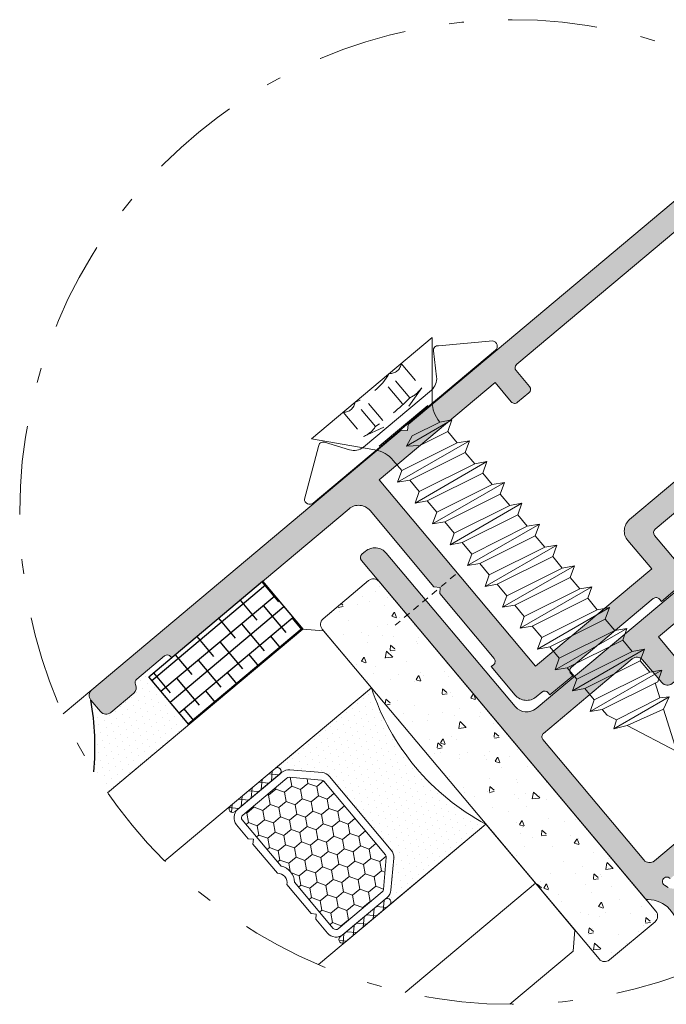
# Model space of a CAD drawing. Units: inches. Extents: x 19 to 2908, y -1017 to -66.
# Drawn here: x 1092 to 1114, y -501 to -467 of the extents above; entities that cross this region are included whole.
import ezdxf

# ---------------------------------------------------------------- set-up
doc = ezdxf.new("R2010")
doc.units = ezdxf.units.IN
doc.header["$MEASUREMENT"] = 0
doc.linetypes.add('CENTER2', pattern=[13, 6, -3, 1, -3])
doc.linetypes.add('JIS_02_0.7', pattern=[1.35, 0.75, -0.6])
for name, color, linetype, lineweight in [('0.25_C', 7, 'Continuous', 13), ('0.35_A', 7, 'CENTER2', 9), ('00_GRIS', 250, 'Continuous', 9), ('00_GROSOR 0.09', 7, 'Continuous', 9), ('00_PERFILES', 7, 'Continuous', 13), ('juntas', 7, 'Continuous', 15), ('perfiles', 7, 'Continuous', 15), ('Sombreado perfiles', 250, 'Continuous', 15), ('TORNILLERIA', 7, 'Continuous', 9), ('Vidrio', 7, 'Continuous', 15)]:
    doc.layers.add(name, color=color, linetype=linetype, lineweight=lineweight)

# ---------------------------------------------------------------- blocks, each defined once
blk = doc.blocks.new('torn_ext')
at = {"layer": 'TORNILLERIA', "linetype": 'JIS_02_0.7'}
for p, q in [((1.25309210319665, -0.3472411847507146), (0.5643617262294356, 0.4735557163294288)), ((1.008755757907238, -0.5522637219661419), (0.3754835647205255, 0.2024406893548303)), ((0.1011553473008462, -1.313830891763018), (-0.5875750296672777, -0.4930339906828749)), ((0.3454916925893485, -1.108808354547477), (-0.2877805005973642, -0.3541039432265052))]:
    blk.add_line(p, q, dxfattribs=at)
at = {"layer": 'TORNILLERIA'}
blk.add_lwpolyline([(2.276482008455787, -1.134131133007372, -0.1763269807084652), (2.031385710771247, -0.4607345895262824), (2.031385710771247, 1.704535000686633), (-2.031385710771247, -1.704535000686633), (0.1009885690327792, -2.0805301191848, -0.176326980708465), (0.7215941804579415, -2.438836936001962)], format="xyb", dxfattribs=at)
at = {"layer": 'TORNILLERIA', "linetype": 'JIS_02_0.7'}
for points in [[(0.9664524578893179, 0.8109499009650563), (1.655182834856532, -0.009847000115087212)], [(1.655182834856532, -0.009847000114973525), (0.8970266902560979, -1.092606186826288)], [(-0.98966576132716, -0.830428175318616), (-0.3009353843599456, -1.651225076398646)], [(-0.3009353843599456, -1.651225076398646), (0.8970266902560979, -1.092606186826288)]]:
    blk.add_lwpolyline(points, dxfattribs=at)
at = {"layer": 'TORNILLERIA'}
for points in [[(1.880912695158258, -0.5869964414290507), (0.2514615846448578, -1.954268267282032)], [(2.276482008455787, -1.134131133007486), (2.562737692529481, -1.475277372903179)], [(0.5880929654467764, -2.839982166283448), (1.720611491757154, -1.490299143873472)], [(1.177314940992801, -3.542189572475877), (2.972249963824652, -1.403069310542719)], [(2.830027844539472, -1.793821371825743), (3.151959668075506, -2.177484779095607)], [(1.766536916538826, -4.244396978668306), (3.561471939370676, -2.105276716735261)], [(3.419249820085497, -2.496028778018058), (3.74118164362153, -2.87969218528815)], [(0.9976052367410375, -2.767774103922989), (1.31953706027798, -3.15143751119308)], [(2.35575889208485, -4.946604384860848), (4.150693914916701, -2.80748412292769)], [(4.008471795631522, -3.198236184210486), (4.330403619167555, -3.581899591480578)], [(1.586827212287062, -3.469981510115417), (1.908759035824005, -3.853644917385509)], [(2.944980867630875, -5.648811791053049), (4.739915890462726, -3.509691529120119)], [(4.597693771177546, -3.900443590402915), (4.91962559471358, -4.284106997673007)], [(2.176049187833087, -4.172188916307846), (2.49798101137003, -4.555852323577824)], [(3.534202843176899, -6.351019197245591), (5.32913786600875, -4.211898935312547)], [(5.186915746723571, -4.602650996595344), (5.508847570260514, -4.986314403865435)], [(2.765271163379111, -4.874396322500161), (3.087202986916054, -5.258059729770252)], [(4.123424818722924, -7.05322660343802), (5.918359841554775, -4.914106341504976)], [(5.776137722269596, -5.304858402787886), (6.098069545806538, -5.688521810057978)], [(3.354493138925136, -5.576603728692589), (3.676424962462079, -5.960267135962681)], [(4.712646794268949, -7.755434009630449), (6.5075818171008, -5.616313747697518)], [(3.943715114471161, -6.278811134885132), (4.265646938008103, -6.66247454215511)], [(6.36535969781562, -6.007065808979974), (6.687291521351654, -6.390729216250065)], [(5.301868769814064, -8.457641415822536), (7.096803792645915, -6.318521153889606)], [(6.954581673360735, -6.709273215172061), (7.276513496896769, -7.092936622442153)], [(4.532937090017185, -6.98101854107756), (4.854868913554128, -7.364681948347652)], [(5.891090745359179, -9.159848822014624), (7.68602576819103, -7.020728560081693)], [(7.54380364890585, -7.411480621364149), (7.865735472441884, -7.79514402863424)], [(5.12215906556321, -7.683225947269875), (5.444090889100153, -8.066889354539853)], [(6.480312720904294, -9.862056228206711), (8.275247743736145, -7.722935966273781)], [(8.133025624450966, -8.113688027556236), (8.454957447986999, -8.497351434826328)], [(5.711381041108325, -8.385433353461963), (6.033312864645268, -8.76909676073194)], [(7.069534696453047, -10.56426363439982), (8.864469719284898, -8.425143372466664)], [(8.722247599999719, -8.81589543374946), (9.044179423535752, -9.199558841019552)], [(6.30060301665344, -9.08764075965405), (6.622534840190383, -9.471304166924028)], [(7.658756671999072, -11.26647104059225), (9.453691694830923, -9.127350778659093)], [(9.311469575545743, -9.518102839942003), (9.471821979837841, -9.709203393838493)], [(6.889824992198555, -9.789848165846138), (7.211756815735498, -10.17351157311612)], [(9.57877408530021, -10.04841213562599), (9.471821979837841, -9.709203393838493)], [(8.505786563724541, -11.6614349364778), (9.8859055409539, -10.01667318715783)], [(7.479046967747308, -10.49205557203936), (7.800978791283342, -10.87571897930923)], [(9.699885079847263, -10.43252713644074), (10.26929728808773, -12.2384719364959), (8.946564683015822, -11.54990092560502)], [(8.589887991347496, -11.36422679222289), (8.12262055815063, -11.12098276270456)]]:
    blk.add_lwpolyline(points, dxfattribs=at)
for points in [[(0.7303150847319557, -2.449230105000652), (0.5880929654467764, -2.839982166283448), (0.9976052367410375, -2.767774103922989), (1.619205552867243, -1.929694034778208), (1.720611491757154, -1.490299143873472), (1.351915400858161, -1.611150035855871)], [(1.31953706027798, -3.15143751119308), (1.177314940992801, -3.542189572475877), (1.586827212287062, -3.469981510115417), (2.830027844539472, -1.793821371825743), (2.972249963824652, -1.403069310542719), (2.562737692529481, -1.475277372903179)], [(1.908759035824005, -3.853644917385509), (1.766536916538826, -4.244396978668306), (2.176049187833087, -4.172188916307846), (3.419249820085497, -2.496028778018058), (3.561471939370676, -2.105276716735261), (3.151959668075506, -2.177484779095607)], [(2.49798101137003, -4.555852323577824), (2.35575889208485, -4.946604384860848), (2.765271163379111, -4.874396322500161), (4.008471795631522, -3.198236184210486), (4.150693914916701, -2.80748412292769), (3.74118164362153, -2.87969218528815)], [(3.087202986916054, -5.258059729770252), (2.944980867630875, -5.648811791053049), (3.354493138925136, -5.576603728692589), (4.597693771177546, -3.900443590402801), (4.739915890462726, -3.509691529120119), (4.330403619167555, -3.581899591480578)], [(3.676424962462079, -5.960267135962681), (3.534202843176899, -6.351019197245591), (3.943715114471161, -6.278811134885132), (5.186915746723571, -4.60265099659523), (5.32913786600875, -4.211898935312547), (4.91962559471358, -4.284106997673007)], [(4.265646938008103, -6.66247454215511), (4.123424818722924, -7.05322660343802), (4.532937090017185, -6.98101854107756), (5.776137722269596, -5.304858402787659), (5.918359841554775, -4.914106341504976), (5.508847570260514, -4.986314403865435)], [(4.854868913554128, -7.364681948347652), (4.712646794268949, -7.755434009630449), (5.12215906556321, -7.683225947269989), (6.36535969781562, -6.007065808980087), (6.5075818171008, -5.616313747697518), (6.098069545806538, -5.688521810057978)], [(5.444090889099243, -8.06688935453974), (5.301868769814064, -8.457641415822536), (5.711381041108325, -8.385433353462076), (6.954581673360735, -6.709273215172175), (7.096803792645915, -6.318521153889606), (6.687291521351654, -6.390729216250065)], [(6.033312864644358, -8.769096760731827), (5.891090745359179, -9.159848822014624), (6.30060301665344, -9.087640759654164), (7.54380364890585, -7.411480621364262), (7.68602576819103, -7.020728560081693), (7.276513496896769, -7.092936622442153)], [(6.622534840189473, -9.471304166923915), (6.480312720904294, -9.862056228206711), (6.889824992198555, -9.789848165846252), (8.133025624450966, -8.11368802755635), (8.275247743736145, -7.722935966273781), (7.865735472441884, -7.79514402863424)], [(7.211756815738227, -10.17351157311691), (7.069534696453047, -10.56426363439982), (7.479046967747308, -10.49205557203936), (8.722247599999719, -8.81589543374946), (8.864469719284898, -8.425143372466664), (8.454957447989727, -8.497351434827124)], [(7.800978791283342, -10.87571897930923), (7.658756671999072, -11.26647104059225), (8.068268943293333, -11.19426297823168), (9.311469575545743, -9.518102839942003), (9.453691694830923, -9.127350778659093), (9.044179423535752, -9.199558841019552)], [(9.57877408530021, -10.04841213562599), (9.8859055409539, -10.01667318715783), (9.699885079847263, -10.43252713644074), (8.946564683015822, -11.54990092560502), (8.505786563724541, -11.6614349364778), (8.589887991347496, -11.36422679222289)]]:
    blk.add_lwpolyline(points, close=True, dxfattribs=at)
at = {"layer": 'TORNILLERIA', "linetype": 'JIS_02_0.7'}
for centre, radius, start, end in [((0.5826303621406623, 0.8600776331703628), 0.3869534019186188, 267.2939765825675, 352.7060234173856), ((-1.391590748108683, 1.634861867418294), 2.274726809624411, 290.6988425741045, 329.301157425906), ((0.8785712959524972, 0.5073889621045282), 0.933090843901456, 293.6642630841777, 326.3357369157866), ((-0.959649555085889, -0.4579064676228199), 0.373729040003163, 265.3933034690943, 354.6066965308904), ((-4.337295068150524, 5.145415573549258), 7.837200200968904, 304.4947782301748, 315.5052217698844), ((-0.6754561916040984, -0.7965949295439714), 0.9330908439010658, 293.6642630841777, 326.3357369158209)]:
    blk.add_arc(centre, radius, start, end, dxfattribs=at)

msp = doc.modelspace()

# ---------------------------------------------------------------- hatches: boundary and pattern name
h = msp.add_hatch()
h.set_pattern_fill('ANSI38', color=256, scale=0.15, angle=175, style=0)
h.set_pattern_definition([(39.99999999999997, (2127.929088120481, 28.30608804304188), (0.3061275991132141, -0.3648286660354133), []), (309.9999999999999, (2127.929088120481, 28.30608804304188), (0.247426532191015, -1.035784931184041), [1.190625, -0.7143749999999998])])
h.paths.add_polyline_path([(1101.460180500648, -488.0064410957939), (1097.629958285053, -491.2203791442271), (1096.280104304711, -489.6116858136766), (1100.110326520306, -486.3977477652434)])
at = {"layer": '00_GRIS'}
h = msp.add_hatch(dxfattribs=at)
h.set_pattern_fill('AR-CONC', scale=0.01, angle=270, style=0)
h.set_pattern_definition([(320, (-2847.140956866388, -1459.455895851099), (-0.1593908553890312, -1.82184668996004), [0.1905, -2.0955]), (265, (-2847.140956866388, -1459.455895851099), (1.9105664288218, 0.3524282597566696), [0.1524, -1.6764]), (10.45099999999996, (-2847.154239366389, -1459.607715851099), (1.751166878202919, -1.469425016659593), [0.1619, -1.7809]), (316.1842, (-2846.632956866389, -1459.455895851099), (-0.420423279327272, -2.710790408921299), [0.28575, -3.14325]), (6.635599999999986, (-2846.667991866389, -1459.681794851099), (2.474255558900492, -2.374042344662372), [0.2428499999999999, -2.671349999999998]), (261.1840000000001, (-2846.632956866389, -1459.455895851099), (2.474251178605976, -2.37404605813934), [0.2285999999999999, -2.514599999999998]), (291, (-2846.759956866389, -1459.709895851099), (-1.022655185167625, -1.516148798353833), [0.1905, -2.0955]), (236, (-2846.759956866389, -1459.709895851099), (1.841879661223192, -0.6180202834764711), [0.1524, -1.6764]), (341.4514, (-2846.845177866388, -1459.836240851099), (0.8192285771605741, -2.134164907701245), [0.1619, -1.7809]), (307.5, (-2847.140956866388, -1459.455895851099), (0.8455503887315311, -0.03088603250591832), [0, -1.65608, 0, -1.7018, 0, -1.68275]), (277.5, (-2847.140956866388, -1459.455895851099), (1.001805748181195, -0.6681966251030577), [0, -0.9702799999999999, 0, -1.61798, 0, -0.6413500000000001]), (237.5, (-2847.140956866388, -1458.889475851099), (-0.05728743992673483, -1.355905951668714), [0, -0.635, 0, -1.9812, 0, -2.6289]), (227.5, (-2847.140956866388, -1458.635475851099), (0.2542649103333299, -1.48129181386018), [0, -0.8254999999999996, 0, -1.315719999999999, 0, -1.866899999999999])])
edge = h.paths.add_edge_path()
edge.add_line((1113.320188087559, -497.8620893423531), (1111.788099201321, -499.1476645617261))
edge.add_arc((1111.627402298898, -498.9561534509457), 0.2499999999999999, -140.0000000000001, -50.000000000000114, ccw=False)
edge.add_line((1111.435891188119, -499.1168503533681), (1102.115470847664, -488.009205928143))
edge.add_arc((1102.306981958443, -487.84850902572), 0.2499999999999999, 129.9999999999999, 219.9999999999999, ccw=False)
edge.add_line((1102.146285056022, -487.6569979149408), (1103.67837394226, -486.3714226955678))
edge.add_arc((1103.839070844682, -486.5629338063482), 0.2499999999999999, 39.999999999999886, 129.9999999999999, ccw=False)
edge.add_line((1104.030581955461, -486.4022369039267), (1113.351002295916, -497.5098813291518))
edge.add_arc((1113.159491185137, -497.6705782315739), 0.2499999999999999, -50.000000000000114, 39.999999999999886, ccw=False)
at = {"layer": 'juntas'}
h = msp.add_hatch(dxfattribs=at)
h.set_pattern_fill('DOTS', color=256, scale=0.15, angle=39.99999999999997, style=0)
h.set_pattern_definition([(219.9999999999999, (2127.814181454011, 28.20966990158809), (-0.2442709660654604, 0.105882433239403), [0, -0.2381249999999999])])
edge = h.paths.add_edge_path()
edge.add_arc((1108.512994060049, -484.0634498771842), 16.5799418652463, 211.859977614684, 214.7660666581162, ccw=False)
edge.add_arc((1085.211650827936, -491.9895726868272), 9.256211025508192, -5.116749890676154, 9.89278403161737)
edge.add_line((1094.330230987967, -490.3993090565336), (1094.651624792811, -490.782331278092))
edge.add_arc((1094.843135903589, -490.6216343756714), 0.2499999999999188, 219.9999999999835, 310.0000000002204)
edge.add_line((1095.003832806011, -490.8131454864497), (1095.76987724913, -490.1703578767635))
edge.add_line((1095.769877249129, -490.1703578767638), (1095.80802787903, -490.1303712157905))
edge.add_line((1095.808027879031, -490.1303712157905), (1095.836460738979, -490.0829794855756))
edge.add_line((1095.836460738979, -490.0829794855754), (1095.853786302089, -490.0304987416732))
edge.add_line((1095.853786302088, -490.030498741673), (1095.859157860158, -489.9754937420682))
edge.add_line((1095.859157860159, -489.9754937420685), (1095.852312902686, -489.920652606279))
edge.add_line((1095.852312902685, -489.9206526062799), (1095.833585945877, -489.8686554457202))
edge.add_line((1095.833585945877, -489.8686554457199), (1095.821001902444, -489.8224939564934))
edge.add_line((1095.821001902445, -489.8224939564934), (1095.823554513675, -489.7747093125561))
edge.add_line((1095.823554513674, -489.7747093125554), (1095.841731260202, -489.728980076811))
edge.add_line((1095.841731260203, -489.7289800768112), (1095.87372870329, -489.6915939730816))
edge.add_line((1095.873728703289, -489.6915939730816), (1096.151546782773, -489.458476925053))
edge.add_line((1096.151546782774, -489.4584769250532), (1097.629958285053, -491.2203791442255))
edge.add_line((1097.629958285053, -491.2203791442262), (1094.892786206681, -493.5177827614204))
h = msp.add_hatch(dxfattribs=at)
h.set_pattern_fill('DOTS', color=256, scale=0.15, angle=212.9999999999999, style=0)
h.set_pattern_definition([(220, (1115.402579004203, -495.2880016406261), (-0.2442709660654606, 0.1058824332394027), [0, -0.2381249999999999])])
edge = h.paths.add_edge_path()
edge.add_arc((1104.308280135263, -497.2035727057885), 0.123869017593826, 310.4450215635565, 489.5549784363238)
edge.add_line((1104.229398072686, -497.10806797437), (1104.300705093287, -497.0482342796868))
edge.add_arc((1104.063695947163, -496.7657777783174), 0.3687207758071964, 310.0000000000717, 354.9999999999839)
edge.add_line((1104.431013629099, -496.7979139113995), (1104.525584132094, -495.7169681158666))
edge.add_arc((1104.158266450158, -495.6848319827858), 0.3687207758080451, 355.0000000001899, 400.0000000001708)
edge.add_line((1104.440722951527, -495.4478228366615), (1102.361635111716, -492.9700624342477))
edge.add_arc((1102.079178610345, -493.2070715803703), 0.3687207758085728, 39.99999999977697, 84.9999999997897)
edge.add_line((1102.111314743428, -492.8397538984336), (1101.030368947895, -492.7451833954383))
edge.add_arc((1100.998232814815, -493.1125010773734), 0.3687207758067696, 85.0000000002257, 130.0000000002281)
edge.add_line((1100.761223668691, -492.8300445760051), (1100.689916648093, -492.8898782706901))
edge.add_arc((1100.610913599385, -492.7957261035671), 0.1229069252690416, 310.0000000001272, 490.0000000001613)
edge.add_line((1100.531910550677, -492.7015739364442), (1103.771565551267, -489.9831806203074))
edge.add_arc((1111.434812336821, -487.4691749369288), 8.065083748626408, 198.162600601356, 241.8373993986038)
edge.add_line((1107.628291209385, -494.5794472790221), (1104.388636208796, -497.2978405951571))
at = {"layer": 'Sombreado perfiles'}
h = msp.add_hatch(color=256, dxfattribs=at)
edge = h.paths.add_edge_path(flags=16)
edge.add_line((1109.077134179835, -480.0485693256924), (1108.694111958275, -480.3699631305371))
edge.add_arc((1108.597693816822, -480.2550564640696), 0.1500000000000625, -140.0000000000192, -49.9999999999975, ccw=False)
edge.add_line((1108.482787150355, -480.3514746055225), (1107.936417682122, -479.7003368288713))
edge.add_line((1107.936417682122, -479.7003368288724), (1104.029591022216, -482.9785536382733))
edge.add_line((1104.029591022216, -482.9785536382724), (1109.300452430539, -489.2601216577075))
edge.add_line((1109.300452430538, -489.2601216577068), (1113.207250336422, -485.9818705805976))
edge.add_line((1113.207250336423, -485.9818705805974), (1112.402926512986, -485.0233147744082))
edge.add_arc((1112.785948734545, -484.7019209695636), 0.4999999999999999, -229.99999999999739, -139.9999999999584, ccw=False)
edge.add_line((1112.464554929702, -484.3188987480044), (1117.175616065436, -480.3658490865553))
edge.add_arc((1117.079197923982, -480.2509424200889), 0.1499999999996362, -49.99999999999745, 40.00000000000255)
edge.add_line((1117.19410459045, -480.154524278636), (1116.744152060047, -479.6182917340318))
edge.add_arc((1116.859058726515, -479.5218735925782), 0.1500000000005457, 129.9996423789363, 219.9999999999048, ccw=False)
edge.add_line((1116.762641302274, -479.4069663243026), (1117.222270375384, -479.0212966273268))
edge.add_arc((1117.318687799627, -479.1362038956022), 0.1499999999997727, 39.99999999990479, 129.9996423789363, ccw=False)
edge.add_line((1117.433594466094, -479.0397857541502), (1118.204948023079, -479.959049126847))
edge.add_arc((1118.319854689547, -479.8626309853926), 0.1500000000000909, -139.9999999999866, -49.99957085454423)
edge.add_line((1118.416273691648, -479.9775369296849), (1119.527031153175, -479.0454865760132))
edge.add_arc((1119.430612151074, -478.9305806317216), 0.1500000000000352, -49.99957085454423, 40.00000000000255)
edge.add_line((1119.545518817542, -478.8341624902678), (1118.77417136777, -477.9149063958632))
edge.add_arc((1118.889078034221, -477.8184882545856), 0.1499999998754901, 129.9999999524086, 219.9999999526365, ccw=False)
edge.add_arc((1118.696241751491, -477.5886749216634), 0.1500000000000625, -50.00000000017113, 39.99999999998085)
edge.add_line((1118.811148417959, -477.4922567802123), (1116.465832615105, -474.6972182463928))
edge.add_arc((1116.350925948811, -474.7936363878598), 0.1499999998759449, 40.00000004745541, 130.0000000475965)
edge.add_arc((1116.158089665889, -474.5638230551003), 0.1500000000000625, -139.9999999999975, -49.99999999982367, ccw=False)
edge.add_line((1116.043182999421, -474.6602411965523), (1115.271835726266, -473.7409853126303))
edge.add_arc((1115.156929059798, -473.8374034540857), 0.1500000000000909, 39.99999999998085, 130.0000823127658)
edge.add_line((1115.060510753266, -473.7224969261342), (1108.664159738006, -479.0896887381855))
edge.add_arc((1108.760578044537, -479.2045952661365), 0.1500000000005015, 130.0000823125921, 220.0000000000676)
edge.add_line((1108.645671378068, -479.3010134075903), (1109.095622704849, -479.8372445177722))
edge.add_arc((1108.980716038383, -479.9336626592258), 0.1499999999996362, -49.9999999999975, 40.000000000013415, ccw=False)
edge = h.paths.add_edge_path()
edge.add_arc((1108.512994060051, -484.0634498771838), 16.5799418652463, 52.94070479766415, 55.79484275165164)
edge.add_line((1117.833538066161, -470.3513409334394), (1105.009147598548, -481.1122822448879))
edge.add_line((1105.009147598548, -481.1122822448879), (1104.990659073533, -481.3236070528092))
edge.add_line((1104.990659073534, -481.3236070528092), (1104.779334265612, -481.3051185277936))
edge.add_line((1104.779334265611, -481.3051185277936), (1094.361045196325, -490.0471010433312))
edge.add_arc((1094.521742098746, -490.2386121541108), 0.2499999999995985, 129.9999999998298, 219.9999999999965)
edge.add_line((1094.330230987967, -490.399309056532), (1094.651624792811, -490.7823312780931))
edge.add_arc((1094.843135903589, -490.6216343756716), 0.2499999999995258, 220.0000000000165, 310.0000000000061)
edge.add_line((1095.003832806011, -490.8131454864513), (1095.769877249129, -490.1703578767649))
edge.add_arc((1095.60918034671, -489.9788467659848), 0.2499999999998382, 309.9999999997795, 385.5224878037072)
edge.add_arc((1095.97014684486, -489.8065006395752), 0.1500000000948391, 129.9999999999107, 205.5224878035934, ccw=False)
edge.add_line((1095.873728703345, -489.6915939730345), (1096.802712075214, -488.9120843683297))
edge.add_arc((1096.899130216669, -489.0269910347979), 0.1500000000006245, 20.52877936559571, 130.0000000000992, ccw=False)
edge.add_line((1097.039604641237, -488.9743893614193), (1103.021407562818, -483.9550607361446))
edge.add_arc((1103.34280136766, -484.3380829577034), 0.4999999999996007, 39.999999999999375, 130.0000000000062, ccw=False)
edge.add_line((1103.72582358922, -484.0166891528604), (1105.87916208167, -486.58293803731))
edge.add_line((1105.87916208167, -486.5829380373098), (1106.090486889591, -486.6014265623235))
edge.add_line((1106.09048688959, -486.6014265623235), (1106.071998364575, -486.8127513702448))
edge.add_line((1106.071998364576, -486.8127513702448), (1107.903946061077, -488.9959816189939))
edge.add_arc((1107.789039394609, -489.0923997604468), 0.1499999999997575, -49.99999999997152, 40.00000000005639, ccw=False)
edge.add_line((1107.885457536062, -489.2073064269146), (1107.80885309175, -489.2715851878841))
edge.add_line((1107.80885309175, -489.2715851878838), (1108.612335722892, -490.2291385001336))
edge.add_arc((1108.99535794445, -489.9077446952897), 0.500000000000091, 220.0000000001462, 310.0003513187351)
edge.add_line((1109.316754097854, -490.290764946162), (1109.508216484902, -490.1301067271143))
edge.add_arc((1109.604635330923, -490.2450128023766), 0.150000000001062, 40.00258616959252, 130.0003513189387, ccw=False)
edge.add_line((1109.719537645233, -490.1485894744592), (1109.782966283131, -490.2241738526957))
edge.add_line((1109.78296628313, -490.2241738526955), (1110.549010726249, -489.5813862430095))
edge.add_line((1110.54901072625, -489.5813862430095), (1110.485584724222, -489.5058050057951))
edge.add_arc((1110.600487038531, -489.4093816778775), 0.1500000000008213, 130.0009969979151, 220.0025861696259, ccw=False)
edge.add_line((1110.504066897613, -489.2944766891885), (1113.261834906467, -486.9803533616396))
edge.add_arc((1113.358255047384, -487.0952583503288), 0.1499999999996862, 39.997413830303174, 130.0009969973548, ccw=False)
edge.add_line((1113.473166065776, -486.9988453955366), (1113.536625229703, -487.0744800150626))
edge.add_line((1113.536625229703, -487.0744800150624), (1114.302669672821, -486.4316924053755))
edge.add_arc((1114.1419727704, -486.240181294595), 0.2500000000009172, 309.9999999998387, 400.0000000000222)
edge.add_line((1114.333483881181, -486.0794843921728), (1113.30501649184, -484.8538046860622))
edge.add_arc((1113.419923158308, -484.75738654461), 0.1499999999993846, 130.0000000000006, 219.9999999996335, ccw=False)
edge.add_line((1113.323505016855, -484.6424798781422), (1117.689846153186, -480.9786846410507))
edge.add_arc((1117.786264294638, -481.0935913075186), 0.1499999999997406, 39.99999999966673, 129.9999999996786, ccw=False)
edge.add_line((1117.901170961106, -480.9971731660664), (1118.029722578991, -481.150375018515))
edge.add_arc((1118.144629245458, -481.0539568770619), 0.1499999999999603, 220.0000000000564, 310.0007593286907)
edge.add_line((1118.241048909736, -481.1688622657109), (1119.370940358007, -480.2207452505411))
edge.add_line((1119.370940358007, -480.2207452505409), (1119.389428883022, -480.0094204426214))
edge.add_line((1119.389428883022, -480.0094204426214), (1119.6007484271, -480.0279085071097))
edge.add_line((1119.600748427101, -480.0279085071097), (1120.883873770555, -478.9512112717912))
edge.add_arc((1120.787454198, -478.8363058061773), 0.149999999998616, 310.0007135927401, 400.0000000000801)
edge.add_line((1120.902360864466, -478.7398876647251), (1117.046534543077, -474.1446927937907))
edge.add_arc((1117.161441209546, -474.0482746523369), 0.15000000000077, 130.0000000001272, 220.000000000066, ccw=False)
edge.add_line((1117.065023068091, -473.9333679858685), (1117.17992973456, -473.8369498444154))
edge.add_arc((1117.019232832139, -473.6454387336355), 0.2499999999996487, 309.9999999999559, 399.9999999999024)
edge.add_line((1117.210743942918, -473.4847418312143), (1117.050047040496, -473.2932307204358))
edge.add_arc((1116.935140374027, -473.3896488618877), 0.1499999999994406, 39.99999999963348, 129.9999999993846)
edge.add_line((1116.838722232576, -473.2747421954198), (1116.494002233172, -473.5639966197789))
edge.add_arc((1116.397584091719, -473.4490899533109), 0.1500000000005249, 220.000000000389, 310.00000000023874, ccw=False)
edge.add_line((1116.282677425252, -473.545508094765), (1115.961283620408, -473.162485873205))
edge.add_arc((1116.076190286876, -473.0660677317519), 0.1500000000002229, 129.999999999861, 219.9999999998331, ccw=False)
edge.add_line((1115.979772145423, -472.9511610652837), (1118.504750218358, -470.8324528955538))
h = msp.add_hatch(color=256, dxfattribs=at)
edge = h.paths.add_edge_path()
edge.add_arc((1126.746827517398, -496.1402651774833), 0.2500000000005896, 40.01214157181783, 84.42134919114497)
edge.add_arc((1126.864064830175, -494.9414680108796), 0.9545161848775114, 264.4126753492321, 264.6427313549333)
edge.add_arc((1126.746793459753, -496.1402245978961), 0.2500000000005895, 40.00000000035578, 83.53427457667698, ccw=False)
edge = h.paths.add_edge_path()
edge.add_arc((1108.512994060049, -484.0634498771833), 16.5799418652463, 310.3895514738717, 332.5668070450943)
edge.add_line((1123.228498753087, -491.7020619162986), (1121.444880658533, -489.5764286442964))
edge.add_line((1121.444880658533, -489.5764286442964), (1121.23355585061, -489.5579401192817))
edge.add_line((1121.233555850609, -489.5579401192817), (1121.252044375625, -489.3466153113586))
edge.add_line((1121.252044375626, -489.3466153113586), (1119.484378448987, -487.2399930927804))
edge.add_line((1119.484378448986, -487.2399930927804), (1119.599285115453, -487.1435749513284))
edge.add_line((1119.599285115453, -487.1435749513284), (1118.8922187448, -486.3009260638955))
edge.add_arc((1119.007125411268, -486.2045079224426), 0.1499999999996774, 130.0000000000564, 220.0000000000564, ccw=False)
edge.add_line((1118.910707269815, -486.0896012559751), (1119.82996060156, -485.31825612435))
edge.add_arc((1119.926378743012, -485.4331627908173), 0.1499999999990421, 39.99999999989001, 129.9999999998461, ccw=False)
edge.add_line((1120.041285409479, -485.3367446493651), (1120.651933638682, -486.0644868703296))
edge.add_arc((1120.766840305148, -485.9680687288765), 0.149999999999801, 220.0000000000897, 310.0000000000006)
edge.add_line((1120.863258446601, -486.0829753953442), (1121.207978446005, -485.7937209709853))
edge.add_arc((1121.111560304551, -485.6788143045171), 0.1500000000007549, 310.0000000001551, 400.0000000000327)
edge.add_line((1121.22646697102, -485.5823961630635), (1120.165867415038, -484.3184228319169))
edge.add_arc((1119.974356304258, -484.4791197343382), 0.2499999999995129, 40.00000000001648, 130.0000000000229)
edge.add_line((1119.813659401836, -484.2876086235588), (1118.358174959909, -485.5089050819654))
edge.add_arc((1118.261756818458, -485.3939984154974), 0.1499999999995788, 219.9999999996002, 309.99999999967866, ccw=False)
edge.add_line((1118.146850151988, -485.4904165569496), (1117.054111215522, -484.1881410036497))
edge.add_arc((1117.437133437083, -483.8667471988065), 0.5000000000003981, 129.999999999914, 219.9999999999324, ccw=False)
edge.add_line((1117.11573963224, -483.4837249772461), (1120.045859627169, -481.025062370195))
edge.add_line((1120.045859627169, -481.025062370195), (1120.064348152184, -480.8137375622737))
edge.add_line((1120.064348152184, -480.8137375622737), (1120.275672960105, -480.8322260872883))
edge.add_line((1120.275672960106, -480.8322260872883), (1121.750308513109, -479.594859938642))
edge.add_arc((1121.846726654561, -479.7097666051097), 0.1499999999997139, 40.000000000122895, 130.0000000000285, ccw=False)
edge.add_line((1121.961633321029, -479.6133484636566), (1122.250887745389, -479.95806846306))
edge.add_arc((1122.442398856168, -479.7973715606383), 0.2499999999995425, 220.0000000000963, 310.0000000000397)
edge.add_line((1122.60309575859, -479.9888826714175), (1123.024420202306, -479.6353494860896))
edge.add_line((1123.024420202306, -479.6353494860896), (1123.278884901928, -479.1607467926233))
edge.add_line((1123.278884901929, -479.1607467926233), (1123.086048619022, -478.9309334596874))
edge.add_line((1123.086048619021, -478.9309334596874), (1122.703026397461, -479.2523272645321))
edge.add_arc((1122.606608256008, -479.1374205980649), 0.1499999999996408, 219.9999999999899, 310.00000000008436, ccw=False)
edge.add_line((1122.491701589541, -479.2338387395175), (1122.298865306635, -479.0040254065798))
edge.add_arc((1122.490376417416, -478.8433285041585), 0.2499999999999624, 129.9999999999559, 219.9999999998825, ccw=False)
edge.add_line((1122.329679514994, -478.6518173933787), (1123.728875863658, -477.4777522532711))
edge.add_arc((1108.512994060053, -484.0634498771906), 16.57994186524645, 23.40379817493716, 25.73417462265573)
edge.add_line((1123.448507461975, -476.8644977537233), (1115.783513607365, -483.2961912701312))
edge.add_arc((1116.104907412207, -483.67921349169), 0.4999999999996891, 130.0000000001112, 219.9999999999894)
edge.add_line((1115.721885190649, -484.000607296533), (1116.043277411874, -484.3836276308095))
edge.add_arc((1115.660255190312, -484.705021435652), 0.4999999999999978, -50.00000000004411, 39.99999999989251, ccw=False)
edge.add_line((1115.981648995155, -485.0880436572118), (1109.317129154779, -490.6802397972472))
edge.add_arc((1108.995735349936, -490.2972175756877), 0.5000000000001493, 220.0000323641738, 309.9999999999643, ccw=False)
edge.add_line((1108.61271330992, -490.6186115968858), (1104.274760307543, -485.4488464523076))
edge.add_arc((1103.891738267526, -485.7702404735044), 0.4999999999986751, 40.00003236412099, 130.0087452964627)
edge.add_line((1103.570286004131, -485.3872673120993), (1103.455487457422, -485.4836245934778))
edge.add_arc((1103.551923136443, -485.5985165418999), 0.1500000000010459, 130.0087452966958, 220.0009325510494)
edge.add_line((1103.4370180393, -485.6949365535718), (1112.977074099784, -497.0639568365525))
edge.add_arc((1113.091979196888, -496.9675368249125), 0.1499999999507179, 220.0009325513375, 269.3885540880675)
edge.add_arc((1113.079706923811, -498.1174713409619), 1.000000000000697, -3.534274575856614, 89.38855408771292, ccw=False)
edge.add_arc((1114.327329549238, -498.1945283622149), 0.2500000000003884, 176.4657254244066, 220.0000000002959)
edge.add_line((1114.135818438459, -498.3552252646377), (1114.35719336314, -498.6190496264383))
edge.add_arc((1114.472100029609, -498.5226314849849), 0.1500000000004039, 219.9999999998996, 340.4976224408058)
edge.add_line((1114.613494175392, -498.572708381238), (1115.081765452835, -497.2505254541127))
edge.add_arc((1114.940371307055, -497.2004485578527), 0.1499999999994577, 340.4976224378859, 353.9781605219323)
edge.add_line((1115.089543604043, -497.2161846886083), (1115.124304651865, -496.8866637007225))
edge.add_arc((1115.051896058319, -496.879025344819), 0.07281036258718125, 353.9781605248137, 493.658900352006)
edge.add_line((1115.001630431989, -496.8263497744886), (1114.945351618389, -496.8800537932018))
edge.add_arc((1114.876315255235, -496.8077075385522), 0.09999999999753369, 260.4828765843828, 313.65890035296496, ccw=False)
edge.add_line((1114.859781019257, -496.9063311616865), (1113.819732247862, -496.7319671374291))
edge.add_arc((1113.844533601836, -496.584031702728), 0.149999999997123, 238.65890035085522, 260.48287658162036, ccw=False)
edge.add_line((1113.766513816512, -496.7121445947305), (1113.638400924504, -496.6341248094093))
edge.add_arc((1113.716420709827, -496.506011917402), 0.150000000000403, 39.9999999997666, 238.6589003521005, ccw=False)
edge.add_line((1113.831327376294, -496.4095937759494), (1115.55492737331, -494.9633216541554))
edge.add_arc((1115.619206134281, -495.0399260984677), 0.1000000000007687, 31.22850271152828, 130.0000000001625, ccw=False)
edge.add_arc((1115.602722933598, -495.0980683761811), 0.1500000000010006, 8.619868065315018, 47.15956282898219, ccw=False)
edge.add_line((1115.751028603838, -495.0755866463714), (1115.898144433447, -496.0460685398293))
edge.add_arc((1115.960021438395, -496.1246257562882), 0.09999999999588348, 128.2263724999194, 309.9999999998637)
edge.add_line((1116.02430019936, -496.2012302005971), (1116.391185282957, -495.8933770622673))
edge.add_arc((1116.069791478112, -495.5103548407089), 0.4999999999999052, 310.0000000002328, 368.6198682312431)
edge.add_line((1116.564143712023, -495.4354157399127), (1116.407804359847, -494.404088873471))
edge.add_arc((1116.6549804768, -494.3666193230738), 0.2499999999984032, 129.9999999999804, 188.6198682310452, ccw=False)
edge.add_line((1116.494283574379, -494.1751082122951), (1116.684531963288, -494.0154708593293))
edge.add_arc((1116.84522886571, -494.2069819701069), 0.2499999999975349, 40.000000000124714, 130.0000000001312, ccw=False)
edge.add_line((1117.036739976487, -494.0462850676865), (1119.256481622851, -496.6916701493699))
edge = h.paths.add_edge_path()
edge.add_arc((1108.512994060049, -484.0634498771824), 16.5799418652463, 313.1557266390778, 329.6035138773933)
edge.add_line((1122.813935075275, -492.4525832253898), (1116.878901304467, -485.379485406864))
edge.add_line((1116.878901304466, -485.3794854068638), (1113.43170131043, -488.2720296504531))
edge.add_line((1113.43170131043, -488.2720296504531), (1114.299464583508, -489.3061896486627))
edge.add_arc((1114.18455791704, -489.4026077901158), 0.1500000000002237, -50.000000000055195, 40.00000000015632, ccw=False)
edge.add_line((1114.280976058493, -489.5175144565837), (1113.897953836932, -489.8389082614283))
edge.add_arc((1113.737256934512, -489.6473971506487), 0.2500000000001246, 220.0000000000621, 309.99999999998937, ccw=False)
edge.add_line((1113.545745823731, -489.8080940530708), (1112.902958214045, -489.0420496099503))
edge.add_arc((1112.711447103266, -489.2027465123729), 0.2500000000007866, 40.00000000012201, 130.0000000000821)
edge.add_line((1112.550750200842, -489.0112354015928), (1109.563277759364, -491.5180224253897))
edge.add_arc((1109.659695900817, -491.6329290918572), 0.1499999999995648, 130.0000000000564, 220.0026490796657)
edge.add_line((1109.544793692381, -491.7293525459354), (1112.945722901308, -495.7820415994095))
edge.add_arc((1113.137226582036, -495.6213358426123), 0.250000000000031, 220.0026490796609, 309.9999999999391)
edge.add_line((1113.297923484457, -495.8128469533922), (1116.591626319255, -493.0491021195064))
edge.add_arc((1116.913020124097, -493.432124341065), 0.4999999999995233, 40.000000000059174, 130.000000000048, ccw=False)
edge.add_line((1117.296042345657, -493.1107305362211), (1119.853402649345, -496.1584738656991))
h = msp.add_hatch(dxfattribs=at)
h.set_pattern_fill('HONEY', color=256, scale=0.09999999999999999, angle=32.99999999999994, style=0)
h.set_pattern_definition([(40.00000000000002, (1113.634913077565, -493.1813794220479), (0.5415714755576532, 0.09549372089989154), [0.3174999999999999, -0.6349999999999999]), (280.0000000000001, (1113.634913077565, -493.1813794220479), (-0.1880857495776193, -0.5167615162478965), [0.3174999999999998, -0.6349999999999997]), (340.0000000000002, (1113.634913077565, -493.1813794220479), (0.3534857259800336, -0.421267795348005), [-0.6349999999999957, 0.3174999999999978])])
edge = h.paths.add_edge_path()
edge.add_arc((1100.621807058144, -496.541112633303), 0.5617114240650808, 1.3698483053877908, 78.63015169441121, ccw=False)
edge.add_line((1101.183357949971, -496.5276843119518), (1102.490682372238, -498.0856928888743))
edge.add_arc((1102.580106419716, -498.0106572036166), 0.1167348034198306, 220.000000000164, 310.0000000001641)
edge.add_line((1102.655142104973, -498.1000812510947), (1104.13873163242, -496.855201825796))
edge.add_arc((1104.063695947164, -496.7657777783167), 0.1167348034194297, 309.999999999018, 354.9999999990434)
edge.add_line((1104.179986539413, -496.7759518868152), (1104.274557042409, -495.6950060912814))
edge.add_arc((1104.158266450159, -495.6848319827846), 0.1167348034199277, 354.9999999999063, 399.999999999871)
edge.add_line((1104.247690497637, -495.6097962975273), (1102.168602657825, -493.1320358951134))
edge.add_arc((1102.079178610347, -493.20707158037), 0.1167348034184397, 40.00000000004489, 85.00000000003527)
edge.add_line((1102.089352718844, -493.0907809881219), (1101.008406923311, -492.9962104851265))
edge.add_arc((1100.998232814812, -493.1125010773768), 0.1167348034206376, 84.99999999912465, 129.9999999991268)
edge.add_line((1100.923197129556, -493.0230770298967), (1099.439607602109, -494.2679564551954))
edge.add_arc((1099.514643287367, -494.3573805026735), 0.1167348034198306, 130.000000000164, 220.000000000164)
edge.add_line((1099.425219239889, -494.4324161879313), (1100.732543662156, -495.9904247648537))
at = {"layer": 'Vidrio'}
h = msp.add_hatch(dxfattribs=at)
h.set_pattern_fill('ANSI37', color=256, scale=0.09832554021528359, angle=303, style=0)
h.set_pattern_definition([(355, (1106.190200518702, -484.3091164841899), (0.02720859267607628, 0.3109956373720742), []), (84.99999999999997, (1106.190200518702, -484.3091164841899), (-0.3109956373720742, 0.02720859267607624), [])])
edge = h.paths.add_edge_path()
edge.add_ellipse((1100.609681560692, -492.7942578170278), major_axis=(-0.1224392273118423, 0.01071204436066005), ratio=0.9999999999999729, start_angle=134.9999999999992, end_angle=314.9999999999992, ccw=False)
edge.add_line((1100.6886846094, -492.8884099841525), (1099.182249935428, -494.1524587634758))
edge.add_ellipse((1099.10324688672, -494.058306596351), major_axis=(-0.1224392273118592, 0.01071204436066153), ratio=0.9999999999996918, start_angle=-45.00000000000881, end_angle=134.9999999999912, ccw=False)
edge.add_line((1099.024243838014, -493.9641544292281), (1100.530678511986, -492.7001056499048))
h = msp.add_hatch(dxfattribs=at)
h.set_pattern_fill('ANSI37', color=256, scale=0.09832554021528359, angle=303, style=0)
h.set_pattern_definition([(85.00000000000007, (1113.634913077565, -493.1813794220479), (0.3109956373720744, -0.02720859267607517), []), (355.0000000000001, (1113.634913077565, -493.1813794220479), (-0.0272085926760752, -0.3109956373720743), [])])
edge = h.paths.add_edge_path()
edge.add_ellipse((1104.309633160088, -497.2036884280342), major_axis=(-0.01071204436065979, -0.1224392273118428), ratio=0.9999999999999729, start_angle=45.00000000000078, end_angle=225.0000000000008)
edge.add_line((1104.230630111379, -497.1095362609094), (1102.724195437407, -498.3735850402318))
edge.add_ellipse((1102.803198486117, -498.4677372073556), major_axis=(-0.01071204436066128, -0.1224392273118593), ratio=0.9999999999996918, start_angle=225.0000000000088, end_angle=405.0000000000088)
edge.add_line((1102.882201534823, -498.5618893744795), (1104.388636208796, -497.2978405951562))

# ---------------------------------------------------------------- linework, layer by layer
msp.add_lwpolyline([(1101.460180500648, -488.0064410957939), (1097.629958285053, -491.2203791442271), (1096.280104304711, -489.6116858136766), (1100.110326520306, -486.3977477652434)], close=True)
msp.add_arc((1085.211650827945, -491.9895726868262), 9.256211025498109, 354.883250111247, 9.892784031634477)
at = {"layer": '0.25_C'}
for points in [[(1104.388636208796, -497.2978405951571, 0.9922629168920459), (1104.229398072686, -497.10806797437), (1104.300705093287, -497.0482342796868, 0.198912367379306), (1104.431013629099, -496.7979139113995), (1104.525584132094, -495.7169681158666, 0.1989123673796278), (1104.440722951527, -495.4478228366615), (1102.361635111716, -492.9700624342477, 0.1989123673796998), (1102.111314743428, -492.8397538984336), (1101.030368947895, -492.7451833954383, 0.1989123673796677), (1100.761223668691, -492.8300445760051), (1100.689916648093, -492.8898782706901, 1.000000000000405), (1100.531910550677, -492.7015739364442), (1103.771565551267, -489.9831806203074, 0.1929081427817929), (1107.628291209385, -494.5794472790221)], [(1099.024243838012, -493.9641544292272), (1100.530678511983, -492.7001056499039, -0.9922629168920128), (1100.689916648093, -492.8898782706901), (1099.18348197412, -494.1539270500125, -0.9922629168920128)], [(1100.732543662156, -495.9904247648537, -0.3504904384922473), (1101.183357949971, -496.5276843119518), (1102.490682372238, -498.0856928888743, 0.414213562373152), (1102.655142104973, -498.1000812510947), (1104.13873163242, -496.855201825796, 0.1989123673796598), (1104.179986539413, -496.7759518868152), (1104.274557042409, -495.6950060912814, 0.1989123673796688), (1104.247690497637, -495.6097962975273), (1102.168602657825, -493.1320358951134, 0.1989123673796653), (1102.089352718844, -493.0907809881219), (1101.008406923311, -492.9962104851265, 0.1989123673796737), (1100.923197129556, -493.0230770298967), (1099.439607602109, -494.2679564551954, 0.4142135623731522), (1099.425219239889, -494.4324161879313)], [(1102.882201534825, -498.5618893744795), (1104.388636208796, -497.2978405951571, 0.9922629168920128), (1104.229398072686, -497.10806797437), (1102.722963398715, -498.3721167536942, 0.9922629168920128)]]:
    msp.add_lwpolyline(points, format="xyb", close=True, dxfattribs=at)
msp.add_lwpolyline([(1100.689916648093, -492.8898782706901), (1100.761223668691, -492.8300445760051, -0.1989123673796523), (1101.030368947895, -492.7451833954383, 0.1989123673796523), (1100.761223668691, -492.8300445760051), (1099.277634141243, -494.0749240013047, 0.414213562373095), (1099.232186785997, -494.594389648797), (1099.627202029535, -495.0651504844136), (1099.800357245365, -495.0802996028297), (1099.78520812695, -495.2534548186604), (1100.606124189531, -496.2317844854588, -0.4975185951050438), (1100.923712514812, -496.6102715130774), (1101.744628577393, -497.5886011798766), (1101.917783793224, -497.6037502982927), (1101.902634674809, -497.7769055141234), (1102.297649918346, -498.2476663497391, 0.414213562373095), (1102.817115565838, -498.2931137049873), (1104.300705093287, -497.0482342796868, 0.198912367379658), (1104.431013629099, -496.7979139113995), (1104.525584132094, -495.7169681158666, 0.198912367379658), (1104.440722951527, -495.4478228366615), (1102.361635111716, -492.9700624342477, 0.198912367379658), (1102.111314743428, -492.8397538984336), (1101.030368947895, -492.7451833954383), (1102.111314743428, -492.8397538984336, -0.198912367379658), (1102.361635111716, -492.9700624342477), (1104.440722951527, -495.4478228366615, -0.198912367379658), (1104.525584132094, -495.7169681158666), (1104.431013629099, -496.7979139113995, -0.198912367379658), (1104.300705093287, -497.0482342796868), (1104.229398072686, -497.10806797437)], format="xyb", dxfattribs=at)
at = {"layer": '0.35_A', "ltscale": 0.5}
msp.add_circle((1108.512994060049, -484.0634498771824), 16.5799418652463, dxfattribs=at)
at = {"layer": '00_GROSOR 0.09', "linetype": 'JIS_02_0.7', "ltscale": 0.3}
msp.add_line((1104.5672377747, -487.8795843328198), (1106.634700791701, -486.1447768777825), dxfattribs=at)
at = {"layer": '00_PERFILES'}
msp.add_line((1094.361045196325, -490.0471010433321), (1093.390707380579, -490.861311146642), dxfattribs=at)
at = {"layer": 'perfiles'}
for points in [[(1114.302669672821, -486.4316924053755), (1113.536625229703, -487.0744800150624), (1113.473166065776, -486.9988453955366, 0.4142318794664612), (1113.261834906467, -486.9803533616396), (1110.504066897614, -489.2944766891887, 0.4142216861642951), (1110.485584724222, -489.5058050057951), (1110.54901072625, -489.5813862430095), (1109.78296628313, -490.2241738526955), (1109.719537645233, -490.148589474461, 0.4142021379715077), (1109.508216484901, -490.1301067271143), (1109.316754097852, -490.2907649461631, -0.4142153582976517), (1108.612335722892, -490.2291385001336), (1107.80885309175, -489.2715851878838), (1107.885457536062, -489.2073064269143, 0.4142135623730949), (1107.903946061077, -488.9959816189939), (1106.071998364576, -486.8127513702448), (1106.09048688959, -486.6014265623235), (1105.87916208167, -486.5829380373098), (1103.72582358922, -484.0166891528606, 0.4142135623735033), (1103.021407562817, -483.9550607361443), (1097.039604641237, -488.9743893614195, 0.5176380902046099), (1096.802712075214, -488.9120843683295), (1095.873728703345, -489.6915939730361, 0.3419987130694094), (1095.834784408, -489.8711304370036, -0.3419987130694662), (1095.769877249129, -490.1703578767647), (1095.003832806011, -490.8131454864515, -0.4142135623729702), (1094.65162479281, -490.7823312780929), (1094.330230987967, -490.3993090565336, -0.4142135623730909), (1094.361045196325, -490.0471010433312), (1104.779334265611, -481.3051185277936), (1104.990659073534, -481.3236070528092), (1105.009147598548, -481.1122822448879), (1117.833538066161, -470.3513409334396)], [(1115.060510753266, -473.7224969261342), (1108.664159738006, -479.0896887381841, 0.414213141595564), (1108.645671378068, -479.3010134075903), (1109.09562270485, -479.8372445177711, -0.414213562373095), (1109.077134179835, -480.0485693256924), (1108.694111958275, -480.3699631305362, -0.4142135623733169), (1108.482787150355, -480.3514746055225), (1107.936417682122, -479.7003368288724), (1104.029591022216, -482.9785536382724), (1109.300452430538, -489.2601216577068), (1113.207250336423, -485.9818705805974), (1112.402926512987, -485.0233147744075, -0.4142135623732948), (1112.464554929702, -484.3188987480044), (1117.175616065435, -480.3658490865564, 0.414213562373095)], [(1117.689846153185, -480.9786846410507), (1113.323505016855, -484.6424798781418, 0.4142135623731636), (1113.305016491839, -484.8538046860622), (1114.333483881179, -486.079484392174, -0.4142135623731528)], [(1114.077805024152, -498.1791169579647, 0.4292350859693964), (1113.090378465618, -497.1175282834847, -0.2188929853833127), (1112.977074099783, -497.0639568365523), (1103.4370180393, -485.6949365535702, -0.414173624564908), (1103.455487457422, -485.4836245934775), (1103.570286004131, -485.3872673121004, -0.414258103157994), (1104.274760307542, -485.4488464523074), (1108.61271330992, -490.6186115968858, 0.4142133969288457), (1109.317129154779, -490.6802397972469), (1115.981648995155, -485.0880436572115, 0.414213562373095)], [(1122.813935075274, -492.4525832253912), (1116.878901304466, -485.3794854068638), (1113.43170131043, -488.2720296504531), (1114.299464583508, -489.3061896486633, -0.4142135623731274), (1114.280976058493, -489.5175144565837), (1113.897953836933, -489.8389082614276, -0.4142135623730284), (1113.545745823731, -489.8080940530708), (1112.902958214045, -489.0420496099505, 0.4142135623729533), (1112.550750200842, -489.0112354015928), (1109.563277759364, -491.5180224253891, 0.414227104403794), (1109.544793692381, -491.7293525459354), (1112.945722901308, -495.7820415994092, 0.4142000204720712), (1113.297923484457, -495.8128469533922), (1116.591626319254, -493.0491021195048, -0.4142135623730874), (1117.296042345657, -493.1107305362211), (1119.853402649345, -496.1584738656995)], [(1113.831327376294, -496.4095937759485, 1.177688900964902), (1113.638400924505, -496.6341248094095), (1113.766513816512, -496.7121445947305, 0.0955139357598937)]]:
    msp.add_lwpolyline(points, format="xyb", dxfattribs=at)
at = {"layer": 'TORNILLERIA'}
msp.add_lwpolyline([(1107.94507092749, -478.6161148801748), (1101.811271556186, -483.7629836703509, -0.6360631306987846), (1101.516996810016, -483.6262742992594), (1101.99563955182, -481.856746893066, -0.5042139816492571), (1102.189162253624, -481.7127699401472), (1103.037887035696, -481.970102640089, 0.2533512066082183), (1103.504358567896, -481.8746350989304), (1105.791409139751, -479.9555718076053, 0.2533512066082873), (1105.966428245943, -479.5127647906838), (1105.860384519685, -478.6322486907256, -0.5042139816489732), (1106.035779003681, -478.4666673691054), (1107.861538752335, -478.3025714954711, -0.636063130698774)], format="xyb", close=True, dxfattribs=at)
at = {"layer": 'Vidrio'}
msp.add_lwpolyline([(1113.320188087559, -497.8620893423531), (1111.78809920132, -499.1476645617249, -0.414213562373095), (1111.435891188119, -499.1168503533681), (1102.115470847664, -488.0092059281433, -0.414213562373095), (1102.146285056022, -487.6569979149408), (1103.678373942261, -486.3714226955681, -0.414213562373095), (1104.030581955461, -486.4022369039267), (1113.351002295916, -497.5098813291515, -0.414213562373095)], format="xyb", close=True, dxfattribs=at)
for points in [[(1094.892503926523, -493.517376086832), (1101.460180500648, -488.0064410957939), (1102.164596527051, -488.0680695125093), (1103.771565551267, -489.9831806203074), (1096.819063725678, -495.8170223379193)], [(1104.910680956482, -500.2473249557552), (1109.296325056523, -496.5673326089154), (1107.628291209385, -494.5794472790221), (1101.993329059032, -499.3077419410811)], [(1104.910680956482, -500.2473249557552), (1109.296325056523, -496.5673326089154), (1110.623681471459, -498.1492143850692), (1110.562053054742, -498.8536304114723), (1108.429350005646, -500.6431807533791)]]:
    msp.add_lwpolyline(points, dxfattribs=at)

# ---------------------------------------------------------------- block references
at = {"xscale": -1, "rotation": 79.99999999999996}
msp.add_blockref('torn_ext', (1103.787477822045, -479.8897114738056), dxfattribs=at)

doc.saveas('drawing.dxf')
